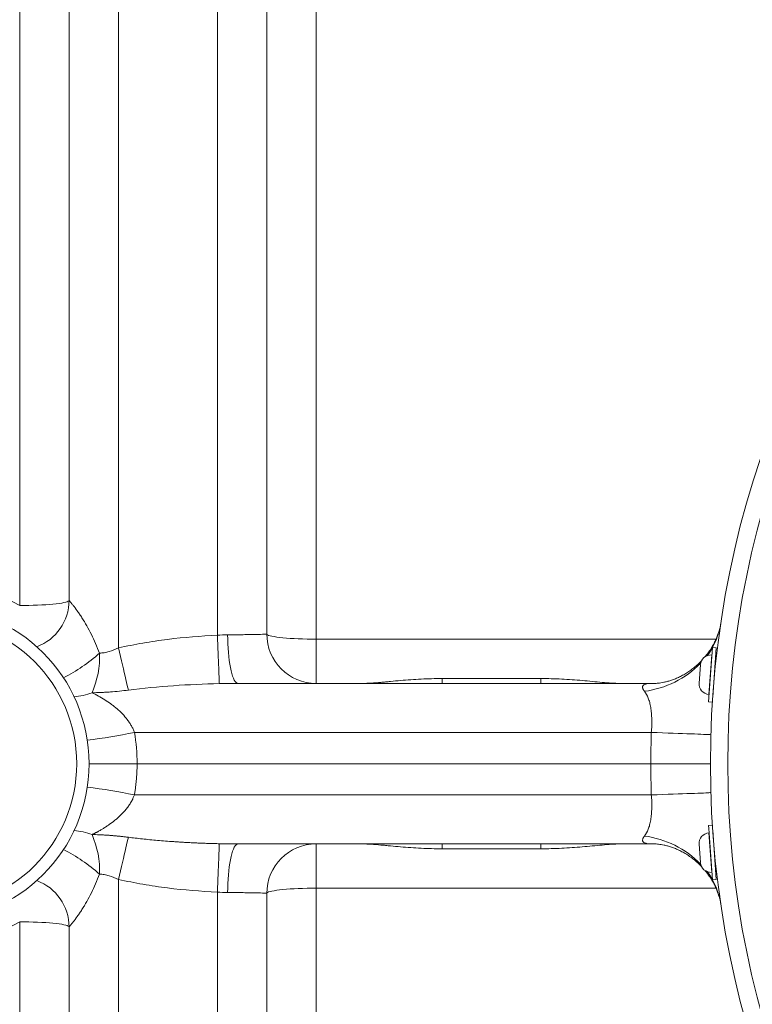
# Model space of a CAD drawing. Units: millimetres. Extents: x 100 to 8300, y 100 to 5840.
# Drawn here: x 3378 to 3675, y 936 to 1334 of the extents above; entities that cross this region are included whole.
import ezdxf

# ---------------------------------------------------------------- set-up
doc = ezdxf.new("R2010")
doc.units = ezdxf.units.MM
doc.header["$PDSIZE"] = -1
doc.linetypes.add('DOT2', pattern=[0.635, 0, -0.635])
doc.styles.add('SLDTEXTSTYLE0', font='TXT', dxfattribs={"width": 0.7})
doc.dimstyles.new('ISO-25', dxfattribs={"dimtxt": 2.5, "dimasz": 2.5, "dimexe": 1.25, "dimexo": 0.625, "dimtad": 1, "dimtxsty": 'Standard', "dimcen": 2.5, "dimadec": 0, "dimazin": 0, "dimtfac": 1, "dimtmove": 0, "dimatfit": 3, "dimfxl": 1, "dimarcsym": 0})
doc.dimstyles.new('SLDDIMSTYLE0', dxfattribs={"dimtxt": 70, "dimasz": 120, "dimexe": 0, "dimexo": 0.0625, "dimgap": 17.5, "dimtad": 1, "dimdec": 3, "dimrnd": 1e-09, "dimzin": 12, "dimdsep": 46, "dimtxsty": 'SLDTEXTSTYLE0', "dimblk1": 'CLOSED', "dimblk2": 'CLOSED', "dimsah": 1, "dimcen": 0.09, "dimadec": 0, "dimazin": 3, "dimtfac": 1, "dimtdec": 3, "dimtofl": 0, "dimtmove": 0, "dimatfit": 3, "dimldrblk": 'CLOSED', "dimfxl": 1, "dimfrac": 2, "dimtolj": 1, "dimtzin": 12, "dimarcsym": 0})

# ---------------------------------------------------------------- blocks, each defined once
blk = doc.blocks.new('_CLOSED')
at = {"color": 0, "linetype": 'ByBlock', "lineweight": -2}
for p, q in [((-1, 0.166667), (0, 0)), ((-1, 0.166667), (-1, -0.166667)), ((0, 0), (-1, -0.166667)), ((0, 0), (-1, 0))]:
    blk.add_line(p, q, dxfattribs=at)
blk = doc.blocks.new('_D')
at = {"color": 0, "linetype": 'Continuous', "lineweight": -2, "ltscale": 20, "transparency": 16777216}
for p, q in [((3217.6, 1033.03), (3217.6, 1678.16)), ((3337.6, 1678.16), (5247.6, 1678.16)), ((5367.6, 1033.03), (5367.6, 1678.16))]:
    blk.add_line(p, q, dxfattribs=at)
at = {"layer": 'Defpoints', "color": 0, "linetype": 'Continuous', "ltscale": 20, "transparency": 16777216}
for p in [(5367.6, 1678.16), (3217.6, 1032.97), (5367.6, 1032.97)]:
    blk.add_point(p, dxfattribs=at)
at = {"color": 0, "linetype": 'Continuous', "lineweight": -2, "ltscale": 20, "transparency": 16777216, "xscale": 120, "yscale": 120, "zscale": 120, "rotation": 180}
blk.add_blockref('_CLOSED', (3217.6, 1678.16), dxfattribs=at)
at = {"color": 0, "linetype": 'Continuous', "lineweight": -2, "ltscale": 20, "transparency": 16777216, "xscale": 120, "yscale": 120, "zscale": 120}
blk.add_blockref('_CLOSED', (5367.6, 1678.16), dxfattribs=at)
at = {"color": 0, "linetype": 'Continuous', "lineweight": 0, "ltscale": 20, "transparency": 16777216, "insert": (4299.12, 1765.66), "char_height": 70, "attachment_point": 2, "style": 'SLDTEXTSTYLE0'}
blk.add_mtext('\\A1;2150', dxfattribs=at)
blk = doc.blocks.new('Vue_dessus')
at = {"color": 7, "linetype": 'Continuous', "lineweight": 15, "ltscale": 20}
for p, q in [((3439.17, 1903.55), (3439.17, 2421.06)), ((3419.17, 2408.69), (3419.17, 1922.83)), ((3479.17, 2399.71), (3479.17, 1908.66)), ((3499.17, 1909.22), (3499.17, 2393.56)), ((3399.17, 2386.95), (3399.17, 1920.74)), ((3519.17, 1907.13), (3519.17, 2337.58)), ((3519.17, 1907.13), (3519.17, 1889.22)), ((3678.04, 1881.74), (3679.58, 1903.68)), ((3679.37, 1900.69), (3679.29, 1900.7)), ((3681.07, 1903.58), (3679.58, 1903.68)), ((3679.67, 1883.58), (3681.07, 1903.58)), ((3674.16, 1889.35), (3674.68, 1896.69)), ((3680.8, 1896.58), (3680.58, 1896.6)), ((3655.59, 1889.22), (3487.51, 1889.22)), ((3610.11, 1891.16), (3570.11, 1891.16)), ((3655.97, 1889.22), (3655.59, 1889.22)), ((3655.59, 1889.22), (3656.79, 1889.22)), ((3678.17, 1884.74), (3678.25, 1884.73)), ((3678.04, 1881.74), (3679.54, 1881.63)), ((3445.59, 1869.36), (3654.83, 1869.36)), ((3446.69, 1856.72), (3654.64, 1856.72)), ((3445.59, 1844.09), (3654.83, 1844.09)), ((3679.54, 1831.81), (3678.04, 1831.71)), ((3678.13, 1830.49), (3678.04, 1831.71)), ((3679.58, 1809.76), (3678.13, 1830.49)), ((3681.07, 1809.87), (3679.67, 1829.87)), ((3678.25, 1828.72), (3678.17, 1828.71)), ((3655.59, 1824.23), (3487.51, 1824.23)), ((3519.17, 1806.32), (3519.17, 1824.23)), ((3610.11, 1822.29), (3570.11, 1822.29)), ((3655.97, 1824.23), (3655.59, 1824.23)), ((3656.78, 1824.23), (3655.59, 1824.23)), ((3674.68, 1816.76), (3674.16, 1824.1)), ((3680.58, 1816.85), (3680.8, 1816.87)), ((3439.17, 1809.9), (3439.17, 1292.39)), ((3679.29, 1812.75), (3679.37, 1812.76)), ((3679.58, 1809.76), (3681.07, 1809.87)), ((3519.17, 1806.32), (3519.17, 1375.87)), ((3479.17, 1313.74), (3479.17, 1804.78)), ((3499.17, 1804.23), (3499.17, 1319.88)), ((3399.17, 1326.5), (3399.17, 1792.71)), ((3419.17, 1304.75), (3419.17, 1790.62))]:
    blk.add_line(p, q, dxfattribs=at)
at = {"color": 8, "linetype": 'Continuous', "lineweight": 15, "ltscale": 20}
for p, q in [((3681.03, 1907.13), (3519.17, 1907.13)), ((3678.17, 1884.74), (3679.29, 1900.7)), ((3570.11, 1891.16), (3570.11, 1889.22)), ((3610.11, 1891.16), (3610.11, 1889.22)), ((3679.29, 1812.75), (3678.17, 1828.71)), ((3570.11, 1822.29), (3570.11, 1824.23)), ((3610.11, 1822.29), (3610.11, 1824.23)), ((3681.03, 1806.32), (3519.17, 1806.32))]:
    blk.add_line(p, q, dxfattribs=at)
at = {"color": 7, "linetype": 'Continuous', "lineweight": 15, "ltscale": 20, "flags": 128}
for points in [[(3419.17, 1922.83), (3419.08, 1922.64), (3418.82, 1922.44), (3418.4, 1922.26), (3417.81, 1922.07), (3417.07, 1921.9), (3416.17, 1921.73), (3415.13, 1921.57), (3413.95, 1921.42), (3412.64, 1921.28), (3411.22, 1921.16), (3409.69, 1921.05), (3408.08, 1920.96), (3406.39, 1920.88), (3404.64, 1920.82), (3402.84, 1920.77), (3401.01, 1920.75), (3399.17, 1920.74)], [(3479.17, 1908.66), (3479.24, 1906.85), (3479.31, 1905.05), (3479.39, 1903.28), (3479.46, 1901.56), (3479.53, 1899.9), (3479.59, 1898.32), (3479.66, 1896.83), (3479.72, 1895.44), (3479.77, 1894.16), (3479.82, 1893), (3479.86, 1891.98), (3479.9, 1891.1), (3479.93, 1890.36), (3479.96, 1889.79), (3479.97, 1889.37), (3479.99, 1889.11)], [(3483.34, 1908.88), (3483.36, 1907.06), (3483.42, 1905.25), (3483.51, 1903.48), (3483.64, 1901.75), (3483.79, 1900.09), (3483.98, 1898.51), (3484.2, 1897.01), (3484.45, 1895.61), (3484.72, 1894.33), (3485.02, 1893.18), (3485.33, 1892.15), (3485.67, 1891.27), (3486.02, 1890.54), (3486.38, 1889.97), (3486.75, 1889.55), (3487.13, 1889.3), (3487.51, 1889.22)], [(3519.17, 1907.13), (3517.32, 1907.14), (3515.49, 1907.16), (3513.69, 1907.21), (3511.94, 1907.27), (3510.25, 1907.35), (3508.64, 1907.44), (3507.11, 1907.55), (3505.69, 1907.67), (3504.38, 1907.81), (3503.2, 1907.96), (3502.16, 1908.12), (3501.26, 1908.29), (3500.52, 1908.46), (3499.93, 1908.65), (3499.51, 1908.83), (3499.25, 1909.03), (3499.17, 1909.22)], [(3439.17, 1903.55), (3439.57, 1901.8), (3439.98, 1900.07), (3440.37, 1898.37), (3440.76, 1896.71), (3441.14, 1895.11), (3441.49, 1893.58), (3441.83, 1892.13), (3442.15, 1890.78), (3442.45, 1889.53), (3442.71, 1888.39), (3442.95, 1887.39), (3443.16, 1886.51)], [(3678.91, 1868.42), (3678.83, 1868.44), (3678.58, 1868.46), (3678.17, 1868.49), (3677.59, 1868.52), (3676.85, 1868.55), (3675.95, 1868.59), (3674.9, 1868.64), (3673.7, 1868.69), (3672.36, 1868.74), (3670.87, 1868.8), (3669.25, 1868.86), (3667.51, 1868.92), (3665.65, 1868.99), (3663.67, 1869.06), (3661.6, 1869.13), (3659.42, 1869.21), (3657.17, 1869.28), (3654.83, 1869.36)], [(3678.91, 1845.03), (3678.83, 1845.01), (3678.58, 1844.99), (3678.17, 1844.96), (3677.59, 1844.93), (3676.85, 1844.89), (3675.95, 1844.85), (3674.9, 1844.81), (3673.7, 1844.76), (3672.36, 1844.71), (3670.87, 1844.65), (3669.25, 1844.59), (3667.51, 1844.52), (3665.65, 1844.46), (3663.67, 1844.39), (3661.6, 1844.32), (3659.42, 1844.24), (3657.17, 1844.17), (3654.83, 1844.09)], [(3439.17, 1809.9), (3439.57, 1811.65), (3439.98, 1813.38), (3440.37, 1815.08), (3440.76, 1816.74), (3441.14, 1818.34), (3441.49, 1819.87), (3441.83, 1821.32), (3442.15, 1822.67), (3442.45, 1823.92), (3442.71, 1825.05), (3442.95, 1826.06), (3443.16, 1826.94)], [(3479.17, 1804.78), (3479.24, 1806.6), (3479.31, 1808.4), (3479.39, 1810.17), (3479.46, 1811.89), (3479.53, 1813.55), (3479.59, 1815.13), (3479.66, 1816.62), (3479.72, 1818.01), (3479.77, 1819.29), (3479.82, 1820.45), (3479.86, 1821.47), (3479.9, 1822.35), (3479.93, 1823.09), (3479.96, 1823.66), (3479.97, 1824.08), (3479.99, 1824.34)], [(3483.34, 1804.57), (3483.36, 1806.39), (3483.42, 1808.2), (3483.51, 1809.97), (3483.64, 1811.69), (3483.79, 1813.36), (3483.98, 1814.94), (3484.2, 1816.44), (3484.45, 1817.83), (3484.72, 1819.12), (3485.02, 1820.27), (3485.33, 1821.3), (3485.67, 1822.18), (3486.02, 1822.91), (3486.38, 1823.48), (3486.75, 1823.9), (3487.13, 1824.15), (3487.51, 1824.23)], [(3519.17, 1806.32), (3517.32, 1806.31), (3515.49, 1806.28), (3513.69, 1806.24), (3511.94, 1806.18), (3510.25, 1806.1), (3508.64, 1806.01), (3507.11, 1805.9), (3505.69, 1805.77), (3504.38, 1805.64), (3503.2, 1805.49), (3502.16, 1805.33), (3501.26, 1805.16), (3500.52, 1804.98), (3499.93, 1804.8), (3499.51, 1804.61), (3499.25, 1804.42), (3499.17, 1804.23)], [(3419.17, 1790.62), (3419.08, 1790.81), (3418.82, 1791), (3418.4, 1791.19), (3417.81, 1791.38), (3417.07, 1791.55), (3416.17, 1791.72), (3415.13, 1791.88), (3413.95, 1792.03), (3412.64, 1792.17), (3411.22, 1792.29), (3409.69, 1792.4), (3408.08, 1792.49), (3406.39, 1792.57), (3404.64, 1792.63), (3402.84, 1792.68), (3401.01, 1792.7), (3399.17, 1792.71)]]:
    blk.add_lwpolyline(points, dxfattribs=at)
at = {"color": 7, "linetype": 'Continuous', "lineweight": 15, "ltscale": 400}
for radius in [63.5, 58.5]:
    blk.add_circle((3363.74, 1856.72), radius, dxfattribs=at)
for centre, radius, start, end in [((4063.74, 1856.72), 385, 90, 270), ((4063.74, 1856.72), 377.99, 90, 270), ((3363.74, 1854.63), 75, 61.8098, 135.5783), ((3399.17, 1922.83), 20, 290.185, 0), ((3519.17, 1909.22), 20, 180, 270), ((3395.35, 1899.99), 36.16, 336.2543, 2.3086), ((3678.98, 1896.39), 4.32, 86, 176), ((3678.47, 1889.05), 4.32, 176, 266), ((4079.64, 1856.45), 425, 178.2591, 179.9626), ((4079.64, 1857), 425, 180.0374, 181.7409), ((3395.35, 1813.45), 36.16, 357.6914, 23.7457), ((3678.47, 1824.4), 4.32, 94, 184), ((3519.17, 1804.23), 20, 90, 180), ((3678.98, 1817.06), 4.32, 184, 274), ((3399.17, 1790.62), 20, 0, 69.815), ((3363.74, 1858.81), 75, 224.4217, 298.1902)]:
    blk.add_arc(centre, radius, start, end, dxfattribs=at)
at = {"color": 8, "linetype": 'Continuous', "lineweight": 15, "ltscale": 400}
for centre, radius, start, end in [((3653.56, 1918.19), 29.76, 323.3294, 351.2518), ((3383.87, 1955.05), 71.69, 297.4499, 311.6165), ((3646.86, 1925.03), 39.37, 277.5855, 315.1108), ((3420.2, 1905.3), 21.51, 272.5792, 292.5474), ((3399.87, 2088.47), 223.83, 276.837, 281.7856), ((3399.87, 1624.98), 223.83, 78.2144, 83.163), ((3420.2, 1808.15), 21.51, 67.4526, 87.4208), ((3646.86, 1788.41), 39.37, 44.8892, 82.4145), ((3383.87, 1758.4), 71.69, 48.3835, 62.5501), ((3653.56, 1795.26), 29.76, 8.7482, 36.6706)]:
    blk.add_arc(centre, radius, start, end, dxfattribs=at)
at = {"color": 7, "linetype": 'Continuous', "lineweight": 15, "ltscale": 20}
for points, knots in [([(3431.48, 1901.45), (3430.98, 1902.75), (3430.46, 1904.04), (3429.36, 1906.57), (3428.79, 1907.81), (3427.59, 1910.23), (3426.97, 1911.4), (3426.01, 1913.1), (3425.68, 1913.65), (3425.03, 1914.73), (3424.71, 1915.25), (3424.06, 1916.25), (3423.74, 1916.74), (3423.1, 1917.67), (3422.78, 1918.12), (3421.85, 1919.4), (3421.28, 1920.14), (3420.55, 1921.06), (3420.32, 1921.34), (3420.02, 1921.72), (3419.92, 1921.83), (3419.75, 1922.04), (3419.67, 1922.14), (3419.46, 1922.4), (3419.35, 1922.54), (3419.2, 1922.74), (3419.17, 1922.81), (3419.17, 1922.83)], [0, 0, 0, 0, 0.125, 0.125, 0.25, 0.25, 0.375, 0.375, 0.4375, 0.4375, 0.5, 0.5, 0.5625, 0.5625, 0.625, 0.625, 0.75, 0.75, 0.8125, 0.8125, 0.84375, 0.84375, 0.875, 0.875, 0.9375, 0.9375, 1, 1, 1, 1]), ([(3479.17, 1908.66), (3472.42, 1908.39), (3465.72, 1907.85), (3455.71, 1906.6), (3452.39, 1906.11), (3445.76, 1904.96), (3442.46, 1904.3), (3439.17, 1903.55)], [0, 0, 0, 0, 0.5, 0.5, 0.75, 0.75, 1, 1, 1, 1]), ([(3499.17, 1909.22), (3499.17, 1909.2), (3499.07, 1909.18), (3498.69, 1909.14), (3498.4, 1909.12), (3497.64, 1909.08), (3497.17, 1909.06), (3496.07, 1909.03), (3495.43, 1909.01), (3493.99, 1908.98), (3493.21, 1908.97), (3491.93, 1908.95), (3491.49, 1908.95), (3490.58, 1908.93), (3490.11, 1908.93), (3488.65, 1908.91), (3487.63, 1908.91), (3485.54, 1908.89), (3484.46, 1908.89), (3483.34, 1908.88)], [0, 0, 0, 0, 0.125, 0.125, 0.25, 0.25, 0.375, 0.375, 0.5, 0.5, 0.625, 0.625, 0.6875, 0.6875, 0.75, 0.75, 0.875, 0.875, 1, 1, 1, 1]), ([(3682.23, 1910.41), (3682.18, 1910.23), (3681.99, 1909.56), (3681.54, 1908.31), (3680.87, 1906.69), (3680.02, 1904.99), (3679.02, 1903.26), (3677.87, 1901.55), (3676.99, 1900.46), (3676.55, 1899.91)], [0, 0, 0, 0, 0.0529768, 0.1962442, 0.3474009, 0.5051723, 0.6678519, 0.8336468, 1, 1, 1, 1]), ([(3439.17, 1903.55), (3437.91, 1902.98), (3436.65, 1902.47), (3434.73, 1901.9), (3434.08, 1901.75), (3432.77, 1901.53), (3432.12, 1901.46), (3431.48, 1901.45)], [0, 0, 0, 0, 0.5, 0.5, 0.75, 0.75, 1, 1, 1, 1]), ([(3675.2, 1898.4), (3674.82, 1898.01), (3673.95, 1897.12), (3672.5, 1895.85), (3670.88, 1894.59), (3669.21, 1893.46), (3667.53, 1892.48), (3665.86, 1891.64), (3664.23, 1890.94), (3662.67, 1890.38), (3661.21, 1889.95), (3659.87, 1889.64), (3658.68, 1889.42), (3657.65, 1889.29), (3656.79, 1889.21), (3656.23, 1889.19), (3656.01, 1889.19), (3655.97, 1889.19)], [0, 0, 0, 0, 0.065441, 0.150372, 0.23422, 0.316779, 0.397769, 0.476835, 0.553534, 0.627349, 0.69775, 0.764283, 0.826671, 0.884878, 0.939112, 0.98977, 1, 1, 1, 1]), ([(3443.16, 1886.51), (3449.2, 1887.27), (3455.29, 1887.85), (3467.57, 1888.7), (3473.76, 1888.97), (3479.99, 1889.11)], [0, 0, 0, 0, 0.5, 0.5, 1, 1, 1, 1]), ([(3570.11, 1891.16), (3567.28, 1891.16), (3564.46, 1891.08), (3560.26, 1890.87), (3558.86, 1890.79), (3556.08, 1890.59), (3554.7, 1890.48), (3551.97, 1890.24), (3550.62, 1890.12), (3548.61, 1889.94), (3547.94, 1889.87), (3546.62, 1889.75), (3545.96, 1889.69), (3544.01, 1889.52), (3542.74, 1889.42), (3540.27, 1889.27), (3539.08, 1889.22), (3537.93, 1889.22)], [0, 0, 0, 0, 0.25, 0.25, 0.375, 0.375, 0.5, 0.5, 0.625, 0.625, 0.6875, 0.6875, 0.75, 0.75, 0.875, 0.875, 1, 1, 1, 1]), ([(3642.29, 1889.22), (3641.14, 1889.22), (3639.94, 1889.27), (3637.48, 1889.42), (3636.21, 1889.52), (3633.61, 1889.75), (3632.28, 1889.87), (3629.6, 1890.12), (3628.25, 1890.24), (3625.52, 1890.48), (3624.14, 1890.59), (3621.36, 1890.79), (3619.96, 1890.87), (3615.76, 1891.08), (3612.94, 1891.16), (3610.11, 1891.16)], [0, 0, 0, 0, 0.125, 0.125, 0.25, 0.25, 0.375, 0.375, 0.5, 0.5, 0.625, 0.625, 0.75, 0.75, 1, 1, 1, 1]), ([(3652.05, 1886.01), (3651.71, 1886.45), (3651.45, 1886.88), (3651.31, 1887.38), (3651.29, 1887.48), (3651.27, 1887.67), (3651.28, 1887.77), (3651.31, 1887.95), (3651.34, 1888.04), (3651.42, 1888.21), (3651.47, 1888.29), (3651.68, 1888.52), (3651.88, 1888.65), (3652.39, 1888.87), (3652.7, 1888.96), (3653.41, 1889.1), (3653.81, 1889.15), (3654.66, 1889.21), (3655.12, 1889.22), (3655.59, 1889.22)], [0, 0, 0, 0, 0.25, 0.25, 0.3125, 0.3125, 0.375, 0.375, 0.4375, 0.4375, 0.5, 0.5, 0.625, 0.625, 0.75, 0.75, 0.875, 0.875, 1, 1, 1, 1]), ([(3428.45, 1885.43), (3429.66, 1885.44), (3430.9, 1885.47), (3432.77, 1885.55), (3433.39, 1885.59), (3434.63, 1885.66), (3435.25, 1885.7), (3438.33, 1885.94), (3440.76, 1886.21), (3443.16, 1886.51)], [0, 0, 0, 0, 0.25, 0.25, 0.375, 0.375, 0.5, 0.5, 1, 1, 1, 1]), ([(3445.59, 1869.36), (3445.43, 1869.81), (3445.25, 1870.27), (3444.85, 1871.16), (3444.63, 1871.6), (3444.15, 1872.46), (3443.89, 1872.89), (3443.34, 1873.73), (3443.04, 1874.15), (3442.12, 1875.36), (3441.45, 1876.13), (3440.03, 1877.61), (3439.28, 1878.31), (3438.11, 1879.32), (3437.7, 1879.65), (3436.89, 1880.28), (3436.48, 1880.59), (3435.25, 1881.49), (3434.41, 1882.06), (3431.87, 1883.66), (3430.15, 1884.6), (3428.45, 1885.43)], [0, 0, 0, 0, 0.0625, 0.0625, 0.125, 0.125, 0.1875, 0.1875, 0.25, 0.25, 0.375, 0.375, 0.5, 0.5, 0.5625, 0.5625, 0.625, 0.625, 0.75, 0.75, 1, 1, 1, 1]), ([(3654.83, 1869.36), (3654.91, 1870.26), (3654.97, 1871.16), (3655.03, 1872.93), (3655.03, 1873.81), (3655.01, 1875.11), (3654.99, 1875.54), (3654.95, 1876.38), (3654.92, 1876.78), (3654.81, 1877.98), (3654.72, 1878.73), (3654.54, 1879.81), (3654.47, 1880.16), (3654.33, 1880.84), (3654.25, 1881.17), (3653.99, 1882.13), (3653.8, 1882.72), (3653.16, 1884.35), (3652.64, 1885.25), (3652.05, 1886.01)], [0, 0, 0, 0, 0.125, 0.125, 0.25, 0.25, 0.3125, 0.3125, 0.375, 0.375, 0.5, 0.5, 0.5625, 0.5625, 0.625, 0.625, 0.75, 0.75, 1, 1, 1, 1]), ([(3446.69, 1856.72), (3445.77, 1856.72), (3443.95, 1856.72), (3440.91, 1856.72), (3437.68, 1856.72), (3434.32, 1856.72), (3431.11, 1856.72), (3428.69, 1856.72), (3427.48, 1856.72), (3427.16, 1856.72)], [0, 0, 0, 0, 0.142345, 0.28469, 0.448649, 0.612607, 0.776572, 0.940536, 1, 1, 1, 1]), ([(3445.59, 1844.09), (3445.64, 1844.37), (3445.73, 1844.93), (3445.86, 1845.76), (3445.98, 1846.6), (3446.09, 1847.44), (3446.2, 1848.28), (3446.29, 1849.12), (3446.37, 1849.96), (3446.44, 1850.8), (3446.51, 1851.65), (3446.56, 1852.49), (3446.61, 1853.34), (3446.64, 1854.18), (3446.67, 1855.03), (3446.68, 1855.88), (3446.68, 1856.44), (3446.69, 1856.72)], [0, 0, 0, 0, 0.066921, 0.133762, 0.200533, 0.267245, 0.333906, 0.400528, 0.467121, 0.533693, 0.600257, 0.66682, 0.733395, 0.79999, 0.866616, 0.933282, 1, 1, 1, 1]), ([(3654.64, 1856.72), (3656.43, 1856.72), (3658.14, 1856.72), (3661.42, 1856.72), (3662.98, 1856.72), (3665.21, 1856.72), (3665.94, 1856.72), (3667.33, 1856.72), (3668, 1856.72), (3669.92, 1856.72), (3671.09, 1856.72), (3672.69, 1856.72), (3673.19, 1856.72), (3673.9, 1856.72), (3674.13, 1856.72), (3674.57, 1856.72), (3674.79, 1856.72), (3675.81, 1856.72), (3676.5, 1856.72), (3677.6, 1856.72), (3678.02, 1856.72), (3678.45, 1856.72), (3678.56, 1856.72), (3678.66, 1856.72), (3678.69, 1856.72), (3678.73, 1856.72), (3678.74, 1856.72), (3678.74, 1856.72)], [0, 0, 0, 0, 0.125, 0.125, 0.25, 0.25, 0.3125, 0.3125, 0.375, 0.375, 0.5, 0.5, 0.5625, 0.5625, 0.59375, 0.59375, 0.625, 0.625, 0.75, 0.75, 0.875, 0.875, 0.9375, 0.9375, 0.96875, 0.96875, 1, 1, 1, 1]), ([(3428.45, 1828.01), (3428.62, 1828.1), (3428.94, 1828.26), (3429.41, 1828.49), (3429.82, 1828.71), (3430.18, 1828.9), (3430.48, 1829.06), (3431.08, 1829.38), (3431.94, 1829.87), (3433.12, 1830.57), (3434.26, 1831.3), (3435.82, 1832.35), (3437.36, 1833.5), (3438.88, 1834.79), (3440.01, 1835.83), (3441.09, 1836.92), (3442.16, 1838.14), (3443.16, 1839.44), (3443.94, 1840.63), (3444.51, 1841.62), (3444.87, 1842.33), (3445.15, 1842.96), (3445.39, 1843.52), (3445.52, 1843.9), (3445.59, 1844.09)], [0, 0, 0, 0, 0.028073, 0.053252, 0.075537, 0.094928, 0.111424, 0.125026, 0.191128, 0.249672, 0.314928, 0.374279, 0.49933, 0.564639, 0.624419, 0.688641, 0.749115, 0.814443, 0.874671, 0.906598, 0.937055, 0.958444, 0.97941, 1, 1, 1, 1]), ([(3652.05, 1827.44), (3652.64, 1828.2), (3653.15, 1829.1), (3653.8, 1830.72), (3653.99, 1831.31), (3654.33, 1832.59), (3654.48, 1833.27), (3654.72, 1834.71), (3654.81, 1835.46), (3654.95, 1837.07), (3655, 1837.92), (3655.03, 1839.63), (3655.03, 1840.5), (3654.97, 1842.28), (3654.91, 1843.19), (3654.83, 1844.09)], [0, 0, 0, 0, 0.25, 0.25, 0.375, 0.375, 0.5, 0.5, 0.625, 0.625, 0.75, 0.75, 0.875, 0.875, 1, 1, 1, 1]), ([(3443.16, 1826.94), (3442.91, 1826.97), (3442.41, 1827.03), (3441.65, 1827.12), (3440.9, 1827.21), (3440.16, 1827.29), (3439.41, 1827.37), (3438.66, 1827.45), (3437.92, 1827.52), (3437.18, 1827.59), (3436.44, 1827.65), (3435.45, 1827.73), (3434.23, 1827.81), (3432.77, 1827.9), (3431.32, 1827.96), (3429.87, 1828), (3428.92, 1828.01), (3428.45, 1828.01)], [0, 0, 0, 0, 0.0500576, 0.1000837, 0.1500854, 0.2000698, 0.250044, 0.3000149, 0.3499897, 0.3999756, 0.4499795, 0.5000085, 0.60019, 0.7002228, 0.8001638, 0.9000704, 1, 1, 1, 1]), ([(3479.99, 1824.34), (3479.27, 1824.35), (3477.86, 1824.39), (3475.77, 1824.45), (3473.76, 1824.52), (3471.81, 1824.6), (3469.93, 1824.68), (3468.12, 1824.77), (3466.38, 1824.86), (3464.71, 1824.96), (3463.1, 1825.06), (3460.94, 1825.21), (3458.23, 1825.41), (3455, 1825.67), (3451.88, 1825.96), (3448.87, 1826.27), (3445.98, 1826.59), (3444.09, 1826.82), (3443.16, 1826.94)], [0, 0, 0, 0, 0.058294, 0.114745, 0.169352, 0.222116, 0.273036, 0.322114, 0.369347, 0.414738, 0.458286, 0.49999, 0.59084, 0.678683, 0.763519, 0.84535, 0.924176, 1, 1, 1, 1]), ([(3655.59, 1824.23), (3655.12, 1824.23), (3654.66, 1824.24), (3653.81, 1824.3), (3653.41, 1824.35), (3652.88, 1824.45), (3652.71, 1824.49), (3652.4, 1824.58), (3652.26, 1824.63), (3651.88, 1824.8), (3651.68, 1824.93), (3651.47, 1825.16), (3651.42, 1825.25), (3651.33, 1825.42), (3651.31, 1825.5), (3651.26, 1825.77), (3651.28, 1825.96), (3651.39, 1826.36), (3651.48, 1826.57), (3651.73, 1827), (3651.88, 1827.22), (3652.05, 1827.44)], [0, 0, 0, 0, 0.125, 0.125, 0.25, 0.25, 0.3125, 0.3125, 0.375, 0.375, 0.5, 0.5, 0.5625, 0.5625, 0.625, 0.625, 0.75, 0.75, 0.875, 0.875, 1, 1, 1, 1]), ([(3487.51, 1824.23), (3487.26, 1824.23), (3486.77, 1824.23), (3486.04, 1824.23), (3485.3, 1824.24), (3484.56, 1824.25), (3483.81, 1824.26), (3483.05, 1824.27), (3482.29, 1824.29), (3481.53, 1824.3), (3480.76, 1824.32), (3480.24, 1824.33), (3479.99, 1824.34)], [0, 0, 0, 0, 0.096306, 0.193388, 0.291264, 0.38995, 0.489463, 0.58982, 0.691037, 0.793129, 0.896112, 1, 1, 1, 1]), ([(3570.11, 1822.29), (3567.28, 1822.29), (3564.46, 1822.36), (3560.26, 1822.58), (3558.86, 1822.66), (3556.08, 1822.86), (3554.7, 1822.97), (3551.97, 1823.2), (3550.62, 1823.33), (3548.61, 1823.51), (3547.94, 1823.57), (3546.62, 1823.7), (3545.96, 1823.75), (3544.01, 1823.92), (3542.74, 1824.03), (3540.27, 1824.18), (3539.08, 1824.23), (3537.93, 1824.23)], [0, 0, 0, 0, 0.25, 0.25, 0.375, 0.375, 0.5, 0.5, 0.625, 0.625, 0.6875, 0.6875, 0.75, 0.75, 0.875, 0.875, 1, 1, 1, 1]), ([(3642.29, 1824.23), (3641.14, 1824.23), (3639.94, 1824.18), (3637.48, 1824.03), (3636.21, 1823.92), (3633.61, 1823.7), (3632.28, 1823.57), (3629.6, 1823.33), (3628.25, 1823.2), (3625.52, 1822.97), (3624.14, 1822.86), (3621.36, 1822.66), (3619.96, 1822.58), (3615.76, 1822.36), (3612.94, 1822.29), (3610.11, 1822.29)], [0, 0, 0, 0, 0.125, 0.125, 0.25, 0.25, 0.375, 0.375, 0.5, 0.5, 0.625, 0.625, 0.75, 0.75, 1, 1, 1, 1]), ([(3655.97, 1824.26), (3656.02, 1824.26), (3656.27, 1824.26), (3656.85, 1824.23), (3657.74, 1824.15), (3658.81, 1824.01), (3660.04, 1823.78), (3661.44, 1823.44), (3662.98, 1822.96), (3664.64, 1822.34), (3666.37, 1821.57), (3668.14, 1820.63), (3669.91, 1819.54), (3671.63, 1818.3), (3673.28, 1816.93), (3674.46, 1815.83), (3675.07, 1815.18), (3675.19, 1815.04)], [0, 0, 0, 0, 0.0132047, 0.0649844, 0.1203915, 0.1799893, 0.2442105, 0.3132742, 0.3870971, 0.4652417, 0.5469498, 0.6312785, 0.7172811, 0.8041492, 0.8912673, 0.9781973, 1, 1, 1, 1]), ([(3676.47, 1813.63), (3676.62, 1813.45), (3677.06, 1812.94), (3677.87, 1811.86), (3678.88, 1810.41), (3679.86, 1808.75), (3680.7, 1807.12), (3681.39, 1805.53), (3681.9, 1804.17), (3682.14, 1803.37), (3682.23, 1803.05)], [0, 0, 0, 0, 0.053222, 0.159981, 0.318422, 0.473142, 0.62383, 0.769549, 0.909314, 1, 1, 1, 1]), ([(3431.48, 1812), (3430.98, 1810.7), (3430.46, 1809.41), (3429.36, 1806.87), (3428.79, 1805.63), (3427.59, 1803.22), (3426.97, 1802.05), (3426.01, 1800.35), (3425.68, 1799.8), (3425.03, 1798.72), (3424.71, 1798.2), (3424.06, 1797.19), (3423.74, 1796.71), (3423.1, 1795.78), (3422.78, 1795.33), (3421.85, 1794.05), (3421.28, 1793.31), (3420.55, 1792.38), (3420.32, 1792.1), (3420.02, 1791.73), (3419.92, 1791.62), (3419.75, 1791.4), (3419.67, 1791.31), (3419.46, 1791.04), (3419.35, 1790.91), (3419.2, 1790.7), (3419.17, 1790.64), (3419.17, 1790.62)], [0, 0, 0, 0, 0.125, 0.125, 0.25, 0.25, 0.375, 0.375, 0.4375, 0.4375, 0.5, 0.5, 0.5625, 0.5625, 0.625, 0.625, 0.75, 0.75, 0.8125, 0.8125, 0.84375, 0.84375, 0.875, 0.875, 0.9375, 0.9375, 1, 1, 1, 1]), ([(3439.17, 1809.9), (3437.91, 1810.47), (3436.65, 1810.98), (3434.73, 1811.55), (3434.08, 1811.7), (3432.77, 1811.92), (3432.12, 1811.99), (3431.48, 1812)], [0, 0, 0, 0, 0.5, 0.5, 0.75, 0.75, 1, 1, 1, 1]), ([(3479.17, 1804.78), (3472.42, 1805.06), (3465.72, 1805.6), (3455.71, 1806.85), (3452.39, 1807.34), (3445.76, 1808.49), (3442.46, 1809.15), (3439.17, 1809.9)], [0, 0, 0, 0, 0.5, 0.5, 0.75, 0.75, 1, 1, 1, 1]), ([(3499.17, 1804.23), (3499.17, 1804.25), (3499.07, 1804.27), (3498.69, 1804.31), (3498.4, 1804.33), (3497.64, 1804.37), (3497.17, 1804.38), (3496.07, 1804.42), (3495.43, 1804.43), (3493.99, 1804.46), (3493.21, 1804.48), (3491.93, 1804.5), (3491.49, 1804.5), (3490.58, 1804.51), (3490.11, 1804.52), (3488.65, 1804.53), (3487.63, 1804.54), (3485.54, 1804.56), (3484.46, 1804.56), (3483.34, 1804.57)], [0, 0, 0, 0, 0.125, 0.125, 0.25, 0.25, 0.375, 0.375, 0.5, 0.5, 0.625, 0.625, 0.6875, 0.6875, 0.75, 0.75, 0.875, 0.875, 1, 1, 1, 1])]:
    blk.add_open_spline(points, degree=3, knots=knots, dxfattribs=at)
for points in [[(3483.34, 1908.88), (3481.96, 1908.88), (3480.57, 1908.78), (3479.17, 1908.66)], [(3479.99, 1889.11), (3482.57, 1889.17), (3485.08, 1889.22), (3487.51, 1889.22)], [(3446.69, 1856.72), (3446.68, 1860.96), (3446.31, 1865.19), (3445.59, 1869.36)], [(3483.34, 1804.57), (3481.96, 1804.57), (3480.57, 1804.67), (3479.17, 1804.78)]]:
    blk.add_open_spline(points, degree=3, dxfattribs=at)
blk = doc.blocks.new('*D62')
at = {"color": 0, "linetype": 'DOT2', "lineweight": -2, "transparency": 16777216}
for p, q in [((4003.57, 4371.19), (2448.96, 4371.19)), ((2468.96, 4251.19), (2468.96, 3507.06)), ((2468.96, 2415.19), (2468.96, 3376.1)), ((3277.6, 2295.19), (2448.96, 2295.19)), ((3355.04, 1607.97), (2930.84, 1607.97)), ((2950.84, 1487.97), (2950.84, 1098.45)), ((2950.84, 577.97), (2950.84, 967.49)), ((3355.04, 457.97), (2930.84, 457.97))]:
    blk.add_line(p, q, dxfattribs=at)
at = {"color": 0, "linetype": 'DOT2', "transparency": 16777216}
for points in [[(2448.96, 4251.19), (2488.96, 4251.19), (2468.96, 4371.19)], [(2448.96, 2415.19), (2488.96, 2415.19), (2468.96, 2295.19)], [(2930.84, 1487.97), (2970.84, 1487.97), (2950.84, 1607.97)], [(2930.84, 577.97), (2970.84, 577.97), (2950.84, 457.97)]]:
    blk.add_solid(points, dxfattribs=at)
at = {"layer": 'Defpoints', "color": 0, "linetype": 'DOT2', "transparency": 16777216}
for p in [(2468.96, 4371.19), (4023.57, 4371.19), (3297.6, 2295.19), (3375.04, 1607.97), (2950.84, 457.97), (3375.04, 457.97)]:
    blk.add_point(p, dxfattribs=at)
at = {"color": 0, "linetype": 'DOT2', "transparency": 16777216, "char_height": 70, "attachment_point": 5}
for s, insert in [('2075', (2468.96, 3441.58)), ('1150', (2950.84, 1032.97))]:
    blk.add_mtext(s, dxfattribs=dict(at, insert=insert))

msp = doc.modelspace()

# ---------------------------------------------------------------- block references
at = {"linetype": 'DOT2'}
msp.add_blockref('Vue_dessus', (-21.1361, -823.756), dxfattribs=at)

# ---------------------------------------------------------------- dimensions: what is measured, and where the dimension line sits
dim = msp.add_linear_dim(base=(2468.9631, 4371.191), p1=(3297.599, 2295.191), p2=(4023.5652, 4371.191), angle=90, text='2075', dimstyle='ISO-25', override={"dimtxt": 70, "dimasz": 120, "dimexe": 20, "dimexo": 20, "dimgap": 30.48, "dimtih": 1, "dimtoh": 1, "dimdec": 3, "dimzin": 0, "dimadec": 2, "dimtdec": 3, "dimtzin": 0}, dxfattribs=at)
dim.commit()
dim.dimension.update_dxf_attribs({"geometry": '*D62', "text_midpoint": (2468.9631, 3441.5835), "dimtype": 160})
dim = msp.add_linear_dim(base=(2950.8413, 457.9681), p1=(3375.0403, 1607.9681), p2=(3375.0403, 457.9681), angle=90, text='1150', dimstyle='ISO-25', override={"dimtxt": 70, "dimasz": 120, "dimexe": 20, "dimexo": 20, "dimgap": 30.48, "dimtih": 1, "dimtoh": 1, "dimdec": 3, "dimzin": 0, "dimadec": 2, "dimtdec": 3, "dimtzin": 0}, dxfattribs=at)
dim.commit()
dim.dimension.update_dxf_attribs({"geometry": '*D62', "text_midpoint": (2950.8413, 1032.9681)})
at = {"color": 7, "linetype": 'Continuous', "lineweight": 0, "ltscale": 20}
dim = msp.add_linear_dim(base=(5367.599, 1678.1637), p1=(3217.599, 1032.9681), p2=(5367.599, 1032.9681), dimstyle='SLDDIMSTYLE0', dxfattribs=at)
dim.commit()
dim.dimension.update_dxf_attribs({"geometry": '_D', "text_midpoint": (4299.1209, 1678.1637), "dimtype": 160})

doc.saveas('drawing.dxf')
